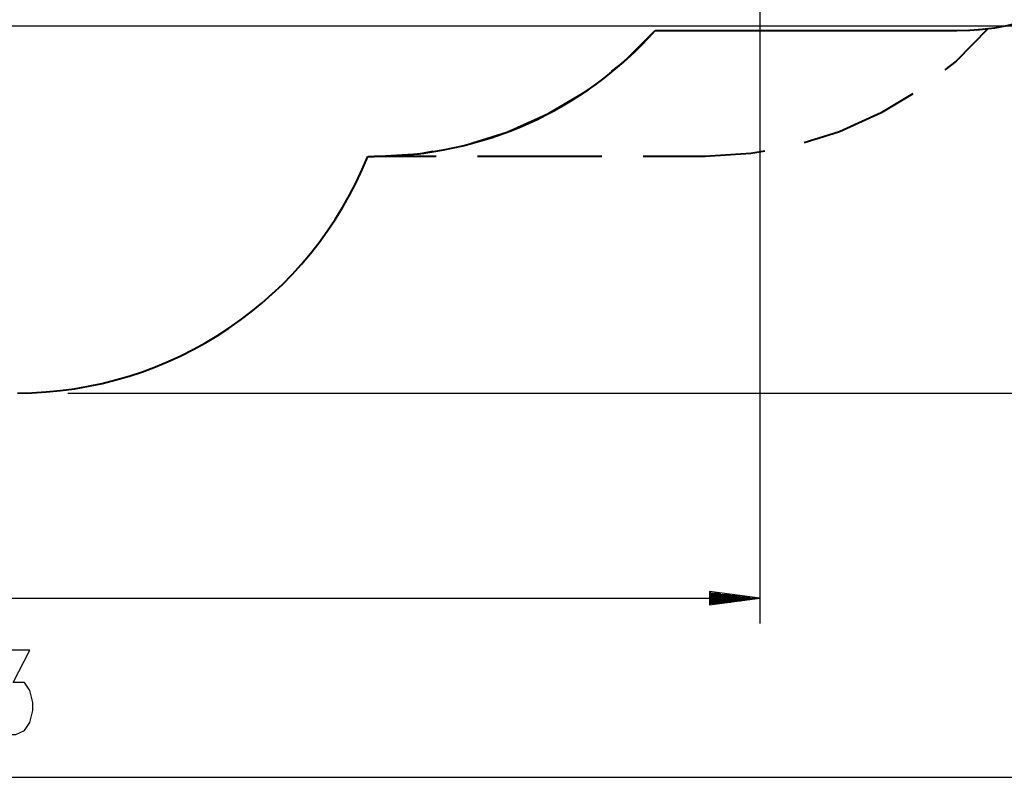
# Model space of a CAD drawing. Units: inches. Extents: x 234 to 360, y 155 to 265.
# Drawn here: x 289 to 328, y 156 to 186 of the extents above; entities that cross this region are included whole.
import ezdxf

# ---------------------------------------------------------------- set-up
doc = ezdxf.new("R2010")
doc.units = ezdxf.units.IN
doc.header["$MEASUREMENT"] = 0
doc.layers.add('Ebene 1', color=7, linetype='Continuous')

# ---------------------------------------------------------------- blocks, each defined once
blk = doc.blocks.new('block 2')
at = {"layer": 'Ebene 1', "color": 179, "lineweight": 25, "true_color": 0x1a171b}
for points in [[(318.172, 194.112), (318.172, 162.128)], [(255.652, 185.873), (345.485, 185.873)], [(290.669, 171.283), (352.361, 171.283)], [(316.172, 163.391), (316.172, 162.864)], [(318.172, 163.128), (316.172, 163.391)], [(316.172, 163.382), (316.243, 163.382)], [(316.172, 163.382), (316.243, 163.382)], [(316.172, 163.331), (316.628, 163.331)], [(316.172, 163.28), (317.014, 163.28)], [(316.172, 163.229), (317.4, 163.229)], [(248.754, 163.128), (318.172, 163.128)], [(316.172, 163.178), (317.786, 163.178)], [(316.172, 163.128), (318.172, 163.128)], [(316.172, 163.128), (318.172, 163.128)], [(316.172, 162.864), (318.172, 163.128)], [(316.172, 163.077), (317.786, 163.077)], [(316.172, 163.026), (317.4, 163.026)], [(316.172, 162.975), (317.014, 162.975)], [(316.172, 162.924), (316.628, 162.924)], [(316.172, 162.874), (316.243, 162.874)], [(316.172, 162.874), (316.243, 162.874)], [(287.71, 158.347), (287.822, 158.028), (287.933, 157.868), (288.268, 157.709), (288.603, 157.709), (288.937, 157.868), (289.161, 158.187), (289.272, 158.665), (289.272, 158.984), (289.161, 159.462), (288.937, 159.781), (288.491, 159.781), (289.161, 161.056), (287.933, 161.056)], [(233.755, 156.009), (336.005, 156.009)]]:
    blk.add_lwpolyline(points, dxfattribs=at)
at = {"layer": 'Ebene 1', "color": 179, "lineweight": 40, "true_color": 0x1a171b}
for points in [[(312.294, 184.074), (312.738, 184.419), (314.017, 185.687)], [(314.017, 185.687), (318.513, 185.687)], [(314.017, 185.687), (326.005, 185.687)], [(321.51, 185.687), (326.005, 185.687)], [(327.255, 185.765), (325.974, 184.478), (325.527, 184.128)], [(326.005, 185.687), (326.475, 185.702)], [(326.787, 185.721), (327.255, 185.765)], [(324.254, 183.18), (322.993, 182.414), (321.337, 181.667), (319.929, 181.227)], [(306.73, 181.218), (308.128, 181.651), (309.772, 182.386), (311.027, 183.14)], [(302.837, 180.687), (304.635, 180.795), (305.189, 180.896)], [(318.376, 180.9), (317.818, 180.797), (316.005, 180.687)], [(302.587, 180.687), (302.837, 180.687)], [(305.306, 180.687), (302.837, 180.687)], [(311.89, 180.687), (306.952, 180.687)], [(316.005, 180.687), (313.536, 180.687)]]:
    blk.add_lwpolyline(points, dxfattribs=at)
for points in [[(326.005, 185.687), (331.491, 185.687), (336.005, 190.201), (336.005, 195.687)], [(302.837, 180.687), (307.103, 180.687), (311.173, 182.507), (314.017, 185.687)], [(288.67, 171.283), (294.78, 171.283), (300.307, 175.017), (302.587, 180.687)]]:
    blk.add_open_spline(points, degree=3, dxfattribs=at)

msp = doc.modelspace()

# ---------------------------------------------------------------- block references
at = {"layer": 'Ebene 1'}
msp.add_blockref('block 2', (0, 0), dxfattribs=at)

doc.saveas('drawing.dxf')
